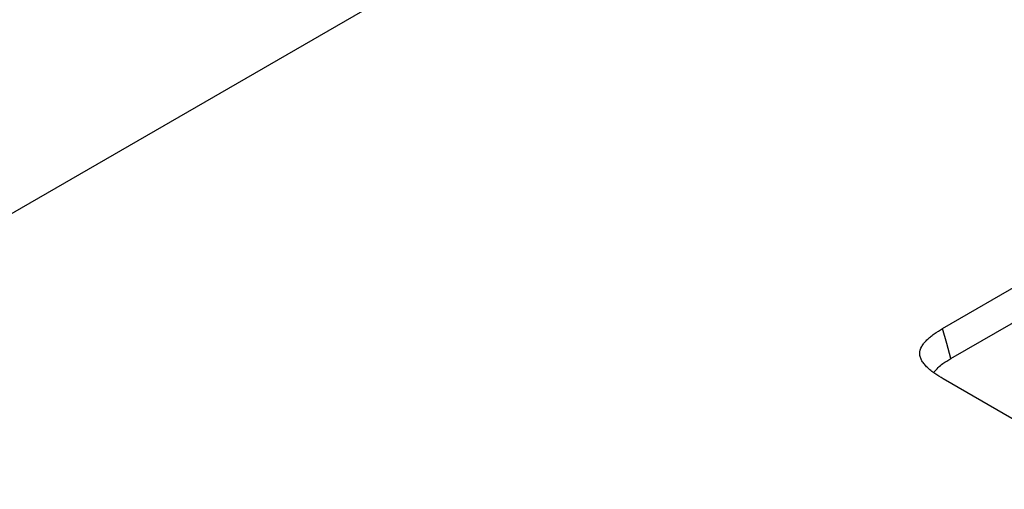
# Model space of a CAD drawing. Extents: x -300 to 8700, y -300 to 6240.
# Drawn here: x 5412 to 5458, y 3433 to 3455 of the extents above; entities that cross this region are included whole.
import ezdxf

# ---------------------------------------------------------------- set-up
doc = ezdxf.new("R2010")
doc.units = 0
doc.header["$LTSCALE"] = 100
for name, color, linetype in [('BEMASS', 3, 'CONTINUOUS'), ('SCHRAFF', 6, 'CONTINUOUS'), ('SICHTBAR', 7, 'CONTINUOUS')]:
    doc.layers.add(name, color=color, linetype=linetype)

# ---------------------------------------------------------------- blocks, each defined once
blk = doc.blocks.new('KST')
at = {"layer": 'SICHTBAR', "lineweight": 30}
for p, q in [((5008.972, 3966.144), (4575.957, 3716.17)), ((4882.237, 3862.235), (4887.622, 3865.344)), ((4882.62, 3860.819), (4887.998, 3863.924)), ((4894.794, 3852.626), (4882.264, 3859.86))]:
    blk.add_line(p, q, dxfattribs=at)
at = {"layer": 'SICHTBAR', "lineweight": 30, "flags": 128}
blk.add_lwpolyline([(4882.62, 3860.819), (4882.428, 3861.527), (4882.237, 3862.235)], dxfattribs=at)
at = {"layer": 'SICHTBAR', "lineweight": 30}
for points, knots in [([(4882.264, 3859.86), (4882.127, 3859.943), (4881.99, 3860.027), (4881.799, 3860.159), (4881.739, 3860.204), (4881.623, 3860.298), (4881.569, 3860.346), (4881.467, 3860.445), (4881.42, 3860.495), (4881.334, 3860.599), (4881.295, 3860.652), (4881.231, 3860.761), (4881.205, 3860.816), (4881.169, 3860.93), (4881.159, 3860.987), (4881.155, 3861.159), (4881.188, 3861.275), (4881.279, 3861.439), (4881.315, 3861.492), (4881.399, 3861.597), (4881.445, 3861.648), (4881.545, 3861.747), (4881.599, 3861.795), (4881.714, 3861.889), (4881.774, 3861.935), (4881.964, 3862.067), (4882.1, 3862.151), (4882.237, 3862.235)], [0, 0, 0, 0, 0.125, 0.125, 0.1875, 0.1875, 0.25, 0.25, 0.3125, 0.3125, 0.375, 0.375, 0.4375, 0.4375, 0.5, 0.5, 0.625, 0.625, 0.6875, 0.6875, 0.75, 0.75, 0.8125, 0.8125, 0.875, 0.875, 1, 1, 1, 1]), ([(4881.833, 3860.191), (4881.96, 3860.325), (4882.175, 3860.555), (4882.49, 3860.742), (4882.62, 3860.819)], [0, 0, 0, 0, 0.585769, 1, 1, 1, 1])]:
    blk.add_open_spline(points, degree=3, knots=knots, dxfattribs=at)

msp = doc.modelspace()

# ---------------------------------------------------------------- hatches: boundary and pattern name
at = {"layer": 'BEMASS'}
h = msp.add_hatch(dxfattribs=at)
h.set_pattern_fill('GRASS', color=256, scale=4, angle=45, style=0)
h.set_pattern_definition([(135, (450.824, -60.58), (-101.5999, 7e-15), [19.05, -124.634]), (90, (450.82, -60.58), (-101.6, 2e-14), [19.05, -82.55]), (180, (450.82, -60.58), (-2e-14, -101.6), [19.05, -82.55])])
h.paths.add_polyline_path([(2313, 3968.671), (2307.802, 3972.022), (3574.647, 4703.356), (5582.184, 3544.429), (4525.771, 2934.54), (4233.538, 2955.784), (4077.681, 2985.776), (4042.538, 2967.376)])
at = {"layer": 'SCHRAFF'}
h = msp.add_hatch(dxfattribs=at)
h.set_pattern_fill('AR-CONC', color=256, scale=0.5, angle=45, style=0)
h.set_pattern_definition([(95, (1767.175, -2614.996), (70.0473, 58.7767), [9.525, -104.775]), (40, (1767.18, -2615), (-80.0089, 55.0885), [7.62, -83.82]), (145.451, (1773.01, -2610.1), (-9.9611, 113.8651), [8.095, -89.045]), (91.1842, (1749.21, -2597.04), (110.7051, 80.9767), [14.2875, -157.1625]), (141.6356, (1758.44, -2590.29), (-3.543, 171.4132), [12.1425, -133.5675]), (36.184, (1749.21, -2597.04), (-3.5428, 171.4132), [11.43, -125.73]), (66, (1762.685, -2592.545), (89.7603, 17.44763), [9.525, -104.775]), (11, (1762.69, -2592.545), (-43.27, 86.9706), [7.62, -83.82]), (116.4514, (1770.165, -2591.09), (46.49, 104.4182), [8.095, -89.045]), (82.5, (1767.175, -2614.996), (-28.80273, 30.98671), [0, -82.804, 0, -85.09, 0, -84.1375]), (52.5, (1767.175, -2614.996), (-11.79486, 59.0435), [0, -48.514, 0, -80.899, 0, -32.0675]), (12.5, (1747.15, -2635.022), (49.96393, 45.9131), [0, -31.75, 0, -99.06, 0, -131.445]), (2.5, (1738.17, -2644), (43.38195, 61.3612), [0, -41.275, 0, -65.786, 0, -93.345])])
h.paths.add_polyline_path([(4180.987, 1836.825), (4180.987, 1736.825), (7478.828, 3629.315), (7478.828, 3729.315)])
edge = h.paths.add_edge_path()
edge.add_line((4179.762, 1866.12), (4180.987, 1836.825))

# ---------------------------------------------------------------- block references
at = {"layer": 'BEMASS'}
msp.add_blockref('KST', (573.213, -421.715), dxfattribs=at)

doc.saveas('drawing.dxf')
